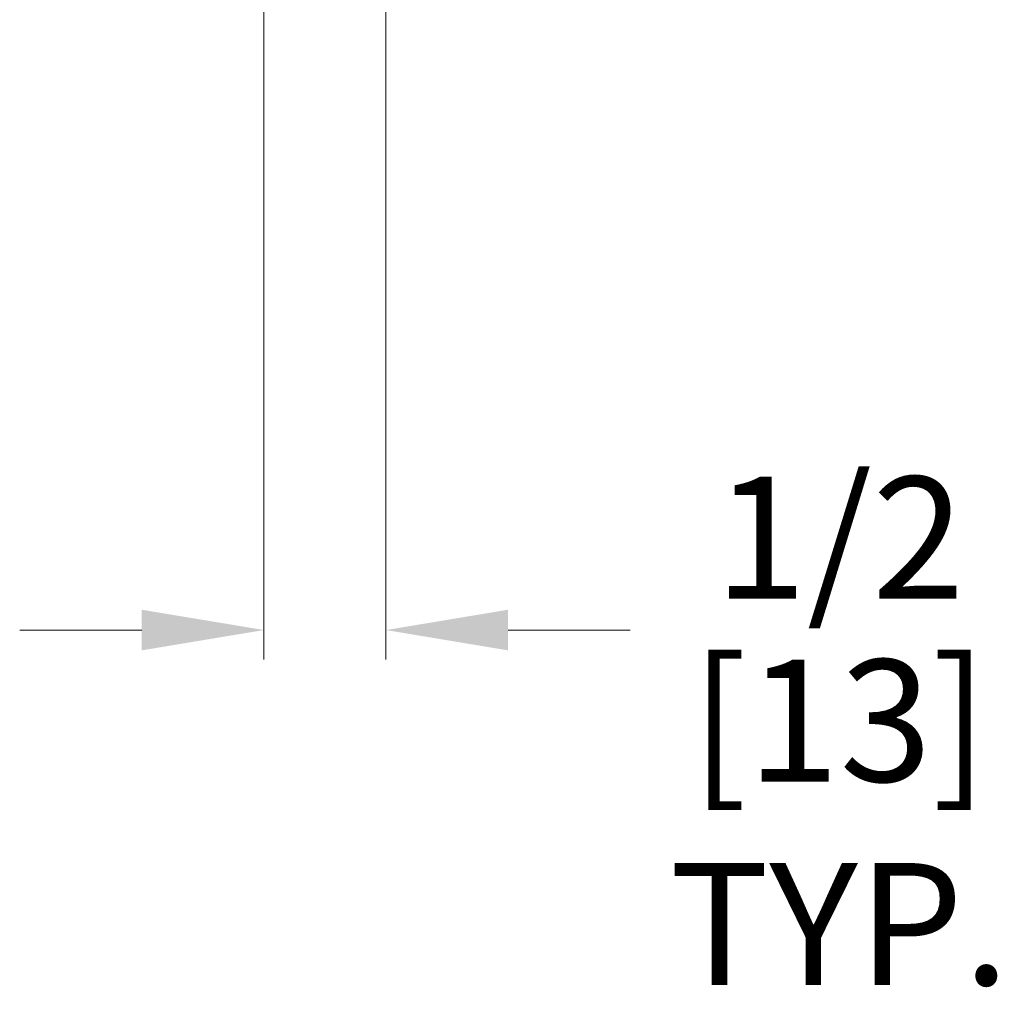
# Model space of a CAD drawing. Extents: x 0 to 60, y -1.2 to 81.5.
# Drawn here: x 44.2 to 48.2, y 16 to 20 of the extents above; entities that cross this region are included whole.
import ezdxf

# ---------------------------------------------------------------- set-up
doc = ezdxf.new("R2010")
doc.units = 0
doc.header["$MEASUREMENT"] = 0
doc.header["$PDMODE"] = 2
doc.layers.get('Defpoints').update_dxf_attribs({"linetype": 'CONTINUOUS'})
doc.layers.add('Dimension', color=2, linetype='CONTINUOUS', lineweight=15)
doc.styles.get("Standard").update_dxf_attribs({"font": 'ARIAL.TTF'})
doc.dimstyles.new('Nabco Dimension Arch Style - Autocad', dxfattribs={"dimscale": 2, "dimtxt": 0.375, "dimasz": 0.37, "dimexe": 0.06, "dimexo": 0.06, "dimgap": 0.06, "dimtad": 0, "dimdec": 5, "dimzin": 4, "dimdsep": 46, "dimlunit": 5, "dimtxsty": 'Standard', "dimcen": 0, "dimclrd": 256, "dimclre": 256, "dimclrt": 256, "dimadec": 1, "dimazin": 1, "dimtm": 1e-09, "dimtfac": 1, "dimtdec": 5, "dimtofl": 0, "dimtmove": 0, "dimatfit": 3, "dimfxl": 0, "dimfrac": 2, "dimtolj": 1, "dimtzin": 4, "dimlwd": -1, "dimlwe": -1, "dimarcsym": 0})

# ---------------------------------------------------------------- blocks, each defined once
blk = doc.blocks.new('*D27')
at = {"layer": 'Defpoints', "color": 0}
for p in [(45.7296, 22.4536), (45.2296, 22.3565), (45.7296, 17.5106)]:
    blk.add_point(p, dxfattribs=at)
at = {"layer": 'Dimension'}
for p, q in [((45.7296, 22.3336), (45.7296, 17.3906)), ((45.2296, 22.2365), (45.2296, 17.3906)), ((44.7296, 17.5106), (44.2296, 17.5106)), ((46.2296, 17.5106), (46.7296, 17.5106))]:
    blk.add_line(p, q, dxfattribs=at)
for points in [[(44.7296, 17.5939), (44.7296, 17.4273), (45.2296, 17.5106)], [(46.2296, 17.5939), (46.2296, 17.4273), (45.7296, 17.5106)]]:
    blk.add_solid(points, dxfattribs=at)
at = {"layer": 'Dimension', "char_height": 0.5, "attachment_point": 5}
for s, insert in [('\\A1;1/2', (47.5873, 17.8891)), ('\\A1;[13]\\PTYP.', (47.5873, 16.7229))]:
    blk.add_mtext(s, dxfattribs=dict(at, insert=insert))

msp = doc.modelspace()

# ---------------------------------------------------------------- dimensions: what is measured, and where the dimension line sits
at = {"layer": 'Dimension'}
dim = msp.add_linear_dim(base=(45.72956, 17.51059), p1=(45.22956, 22.356455), p2=(45.72956, 22.453555), text='<>\\PTYP.', dimstyle='Nabco Dimension Arch Style - Autocad', override={"dimtxt": 0.25, "dimasz": 0.25, "dimpost": '\\X'}, dxfattribs=at)
dim.commit()
dim.dimension.update_dxf_attribs({"geometry": '*D27', "text_midpoint": (47.587282, 17.51059)})

doc.saveas('drawing.dxf')
